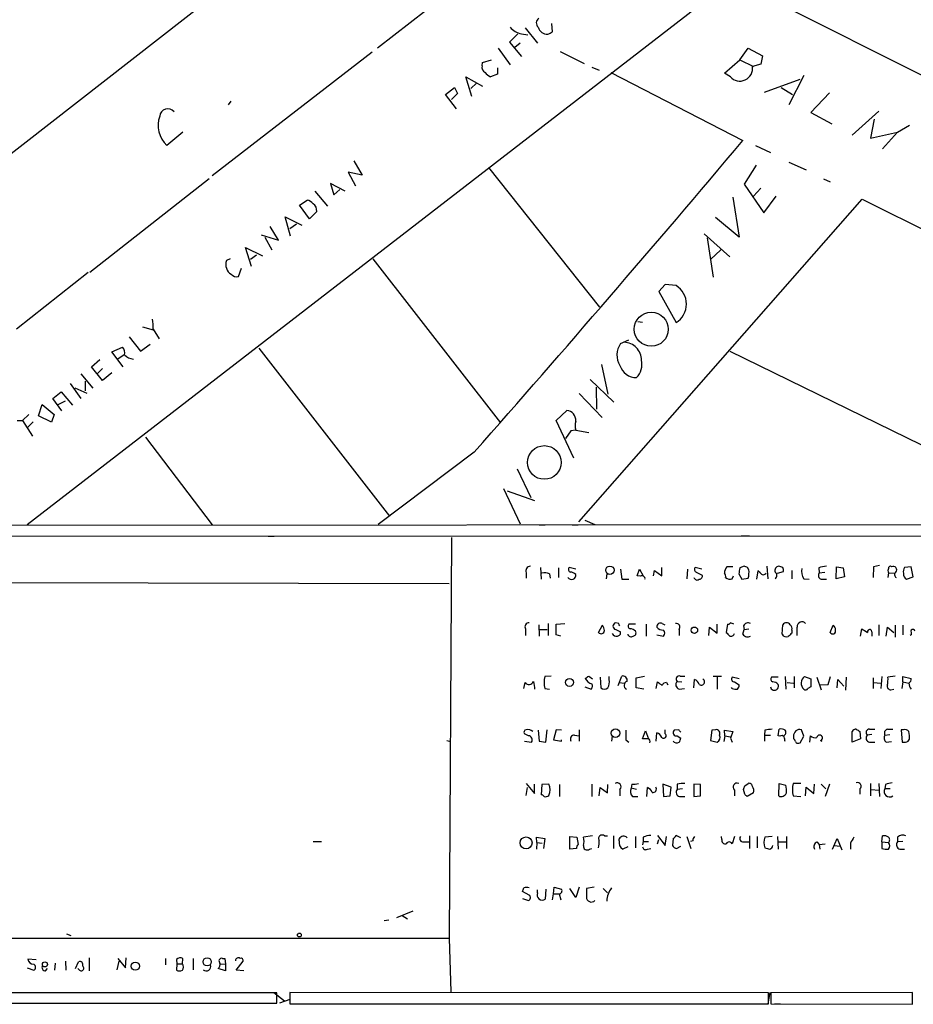
# Model space of a CAD drawing. Extents: x -1263 to 6580, y -116854 to 104903.
# Drawn here: x 530 to 657, y 7 to 146 of the extents above; entities that cross this region are included whole.
import ezdxf

# ---------------------------------------------------------------- set-up
doc = ezdxf.new("R2010")
doc.units = 0
doc.header["$MEASUREMENT"] = 0
doc.layers.add('MAIN', color=5, linetype='CONTINUOUS')

msp = doc.modelspace()

# ---------------------------------------------------------------- linework, layer by layer
at = {"layer": 'MAIN'}
for p, q in [((673.2693, 184.8273), (530.86, 74.7607)), ((567.5207, 157.734), (460.9253, 74.7607)), ((597.3233, 155.448), (580.5593, 142.4093)), ((630.682, 152.146), (731.774, 101.4307)), ((601.472, 145.288), (603.25, 143.0867)), ((605.3667, 144.6953), (605.282, 145.8807)), ((600.456, 144.4413), (599.2707, 143.256)), ((600.964, 144.4413), (601.8953, 144.272)), ((599.2707, 143.256), (600.964, 141.224)), ((600.7947, 143.0867), (600.0327, 142.494)), ((579.7973, 141.8167), (557.1067, 124.2907)), ((597.662, 142.4093), (599.3553, 140.0387)), ((606.4673, 141.9013), (609.854, 140.208)), ((631.952, 140.716), (633.1373, 142.4093)), ((633.1373, 142.4093), (635.1693, 141.3087)), ((635.1693, 141.3087), (634.9153, 140.1233)), ((595.376, 139.8693), (595.4607, 140.3773)), ((595.4607, 140.3773), (596.7307, 140.716)), ((610.9547, 139.7), (611.9707, 139.2767)), ((629.7507, 138.8533), (631.952, 140.716)), ((631.952, 140.716), (633.8993, 139.7847)), ((634.9153, 140.1233), (633.73, 139.7847)), ((593.9367, 135.5513), (593.09, 138.3453)), ((593.09, 138.3453), (595.4607, 136.9907)), ((597.5773, 138.684), (596.5613, 138.3453)), ((597.5773, 139.6153), (597.5773, 138.684)), ((613.664, 138.938), (632.3753, 129.286)), ((630.5973, 138.3453), (629.7507, 138.8533)), ((641.0113, 138.5147), (638.8947, 134.366)), ((594.614, 137.414), (593.7673, 136.652)), ((635.4233, 136.144), (640.5033, 138.0067)), ((590.2113, 135.8053), (591.4813, 136.8213)), ((591.7353, 133.7733), (590.2113, 135.8053)), ((591.9047, 135.9747), (591.058, 135.128)), ((591.4813, 136.8213), (591.9047, 135.9747)), ((637.794, 136.8213), (639.4027, 135.8053)), ((644.652, 136.0593), (642.0273, 133.2653)), ((559.7313, 134.874), (559.3927, 134.366)), ((642.0273, 133.2653), (644.9907, 131.6567)), ((647.8693, 130.048), (651.6793, 133.4347)), ((651.002, 132.334), (650.494, 129.6247)), ((654.304, 130.4713), (655.9973, 131.4873)), ((552.958, 130.4713), (550.672, 128.6087)), ((650.494, 129.6247), (654.304, 130.4713)), ((652.1873, 128.1007), (654.304, 130.4713)), ((634.1533, 128.6087), (636.27, 127.5927)), ((577.1727, 126.4073), (578.358, 124.3753)), ((634.238, 125.8147), (632.5447, 123.1053)), ((638.8947, 126.238), (641.35, 125.1373)), ((578.358, 124.3753), (576.4107, 124.7987)), ((576.4107, 124.7987), (577.4267, 122.8513)), ((596.3073, 125.476), (612.0553, 105.664)), ((556.6833, 123.8673), (539.75, 110.5747)), ((575.9873, 122.0893), (573.8707, 123.19)), ((573.8707, 123.19), (574.3787, 121.5813)), ((632.5447, 123.1053), (635.3387, 119.0413)), ((643.8053, 123.8673), (644.7367, 123.444)), ((571.6693, 122.0893), (573.4473, 119.9727)), ((574.3787, 121.5813), (575.2253, 122.3433)), ((634.9153, 122.5127), (633.8993, 121.412)), ((569.468, 120.142), (570.5687, 120.8193)), ((570.9073, 118.1947), (569.468, 120.142)), ((609.092, 75.184), (649.3087, 120.9887)), ((630.936, 121.2427), (631.8673, 115.57)), ((635.3387, 119.0413), (637.1167, 121.412)), ((649.3087, 120.9887), (731.9433, 79.4173)), ((571.9233, 119.2107), (570.9073, 118.1947)), ((568.198, 115.7393), (567.436, 118.4487)), ((567.436, 118.4487), (569.8067, 117.2633)), ((569.0447, 117.4327), (568.1133, 116.7553)), ((631.8673, 115.57), (628.4807, 118.364)), ((566.5047, 115.1467), (565.3193, 117.094)), ((626.872, 116.078), (630.5127, 112.776)), ((564.0493, 115.9087), (566.5047, 115.1467)), ((564.5573, 115.57), (565.5733, 113.792)), ((627.2953, 115.4853), (628.142, 109.8973)), ((562.6947, 111.4213), (561.848, 114.1307)), ((561.848, 114.1307), (564.2187, 112.9453)), ((629.2427, 113.792), (627.8033, 112.4373)), ((559.6467, 112.522), (559.1387, 112.268)), ((563.372, 113.03), (562.5253, 112.4373)), ((579.882, 112.522), (598.0007, 89.2387)), ((539.496, 110.5747), (529.336, 102.5313)), ((560.832, 109.982), (561.2553, 111.1673)), ((621.3687, 108.8813), (620.4373, 107.8653)), ((620.4373, 107.8653), (622.8927, 103.4627)), ((622.8927, 108.712), (621.3687, 108.8813)), ((617.474, 103.632), (618.1513, 103.5473)), ((547.2007, 102.87), (548.7247, 102.4467)), ((548.7247, 102.5313), (549.5713, 101.1767)), ((545.338, 101.4307), (546.9467, 99.3987)), ((615.0187, 100.4993), (616.204, 101.0073)), ((542.8827, 99.314), (544.4067, 99.9913)), ((544.4913, 97.1973), (542.8827, 99.314)), ((546.9467, 99.3987), (548.3013, 100.4147)), ((563.7107, 99.822), (582.2527, 76.0307)), ((630.5127, 99.3987), (680.5507, 74.93)), ((540.004, 97.1973), (541.1893, 98.2133)), ((543.6447, 98.298), (544.576, 98.8907)), ((541.528, 95.25), (540.004, 97.1973)), ((541.528, 96.9433), (540.8507, 96.266)), ((612.3093, 97.536), (613.2407, 93.3027)), ((538.48, 96.1813), (540.1733, 94.1493)), ((539.0727, 95.1653), (539.0727, 93.8107)), ((542.8827, 96.3507), (541.528, 95.25)), ((610.7007, 95.4193), (614.0873, 92.202)), ((534.5007, 92.71), (535.686, 93.6413)), ((535.686, 93.6413), (537.2947, 91.7787)), ((536.956, 94.8267), (538.48, 92.71)), ((537.6333, 94.234), (539.3267, 93.472)), ((611.5473, 94.3187), (611.632, 91.186)), ((535.7707, 90.932), (534.5007, 92.71)), ((535.2627, 91.8633), (536.2787, 92.3713)), ((609.1767, 93.3873), (612.394, 90.0007)), ((532.4687, 90.2547), (532.9767, 91.8633)), ((532.9767, 91.8633), (534.67, 90.424)), ((605.8747, 89.5773), (607.3987, 91.0167)), ((529.4207, 89.5773), (530.1827, 89.5773)), ((531.114, 90.424), (530.1827, 89.5773)), ((530.1827, 89.5773), (531.622, 87.376)), ((531.7067, 89.408), (530.86, 88.5613)), ((534.3313, 89.3233), (532.4687, 90.2547)), ((534.67, 90.424), (534.3313, 89.3233)), ((608.4147, 84.2433), (605.8747, 89.5773)), ((607.9913, 88.138), (607.2293, 87.0373)), ((608.6687, 88.2227), (607.9913, 88.138)), ((608.6687, 88.2227), (610.5313, 87.884)), ((547.624, 87.2067), (557.1067, 74.7607)), ((594.2753, 85.09), (580.644, 74.8453)), ((600.3713, 82.7193), (602.3187, 78.6553)), ((598.424, 79.9253), (600.7947, 74.93)), ((598.932, 79.5867), (602.8267, 78.232)), ((609.9387, 75.438), (611.378, 74.8453)), ((725.424, 74.8453), (498.2633, 74.676)), ((603.504, 74.7607), (604.3507, 74.7607)), ((608.1607, 74.7607), (609.0073, 74.7607)), ((498.2633, 73.2367), (725.424, 73.152)), ((565.0653, 73.152), (565.912, 73.152)), ((591.058, 72.9827), (590.7193, 16.1713)), ((632.1213, 73.2367), (633.3067, 73.2367)), ((603.6733, 68.7493), (603.758, 67.056)), ((606.2133, 68.6647), (606.2133, 67.31)), ((608.6687, 68.4953), (607.7373, 68.7493)), ((615.0187, 68.4953), (615.188, 67.056)), ((617.3893, 67.564), (617.728, 68.4953)), ((617.728, 68.4953), (618.236, 67.564)), ((620.8607, 67.564), (620.8607, 68.7493)), ((624.5013, 68.4953), (624.4167, 67.1407)), ((626.5333, 68.4953), (625.602, 68.7493)), ((630.936, 68.834), (630.0893, 68.834)), ((632.5447, 68.9187), (631.952, 68.6647)), ((633.222, 68.4107), (633.0527, 68.7493)), ((635.762, 68.9187), (635.9313, 67.1407)), ((638.048, 68.7493), (637.4553, 68.9187)), ((643.128, 68.6647), (643.2127, 67.9873)), ((645.5833, 67.1407), (645.668, 68.834)), ((645.668, 68.834), (646.5993, 68.6647)), ((646.5993, 68.6647), (646.7687, 67.3947)), ((650.9173, 68.834), (650.8327, 67.31)), ((651.764, 69.0033), (650.9173, 68.834)), ((656.2513, 68.834), (655.32, 68.7493)), ((656.5053, 67.3947), (656.2513, 68.834)), ((601.6413, 67.9873), (601.6413, 67.2253)), ((604.9433, 67.818), (605.028, 67.2253)), ((613.0713, 67.818), (612.9867, 67.1407)), ((615.188, 67.056), (616.204, 67.056)), ((617.8127, 67.4793), (617.3893, 67.564)), ((619.6753, 67.564), (619.8447, 68.326)), ((619.8447, 68.326), (620.8607, 67.564)), ((625.7713, 68.072), (626.618, 67.6487)), ((630.8513, 67.1407), (631.0207, 67.564)), ((631.7827, 67.818), (632.206, 67.056)), ((632.206, 67.056), (633.1373, 67.2253)), ((634.492, 68.2413), (634.3227, 67.056)), ((634.8307, 67.9873), (634.492, 68.2413)), ((637.286, 67.9027), (638.1327, 68.1567)), ((639.318, 68.326), (639.318, 67.1407)), ((641.0113, 67.1407), (641.7733, 67.056)), ((643.2127, 67.9873), (643.9747, 68.072)), ((643.4667, 67.056), (644.2287, 67.056)), ((646.7687, 67.3947), (645.5833, 67.1407)), ((653.034, 67.9873), (652.9493, 67.31)), ((653.034, 67.9873), (653.8807, 67.9027)), ((655.574, 67.056), (656.5053, 67.3947)), ((471.0853, 66.7173), (590.7193, 66.4633)), ((603.4193, 60.6213), (603.504, 59.0127)), ((604.774, 60.7907), (604.774, 59.0973)), ((605.8747, 60.706), (607.1447, 60.7907)), ((605.8747, 59.182), (605.8747, 60.706)), ((611.886, 59.5207), (612.4787, 60.5367)), ((614.7647, 60.7907), (614.3413, 60.8753)), ((617.1353, 60.706), (616.204, 60.706)), ((618.6593, 60.706), (618.6593, 59.0127)), ((620.9453, 60.7907), (621.284, 60.6213)), ((627.5493, 59.0973), (627.634, 60.2827)), ((627.634, 60.2827), (628.7347, 59.436)), ((628.7347, 59.436), (628.7347, 60.706)), ((630.174, 60.706), (630.0047, 59.5207)), ((632.46, 60.452), (632.5447, 59.944)), ((637.9633, 59.2667), (638.048, 60.6213)), ((644.7367, 59.5207), (645.16, 60.5367)), ((651.6793, 60.6213), (651.6793, 59.0973)), ((652.6953, 59.0127), (652.8647, 60.2827)), ((652.8647, 60.2827), (653.796, 59.5207)), ((653.9653, 60.5367), (653.9653, 58.8433)), ((655.066, 60.5367), (655.066, 59.182)), ((601.5567, 60.0287), (601.5567, 59.0973)), ((603.5887, 59.944), (604.6047, 59.944)), ((606.552, 59.0127), (605.8747, 59.182)), ((614.3413, 59.944), (615.0187, 59.6053)), ((620.1833, 59.182), (621.1147, 59.0127)), ((623.316, 59.944), (623.316, 59.0973)), ((632.3753, 59.2667), (632.5447, 59.944)), ((632.5447, 59.944), (633.222, 60.0287)), ((639.318, 59.8593), (639.318, 59.436)), ((649.0547, 59.0127), (649.224, 60.0287)), ((650.6633, 59.6053), (650.6633, 59.0127)), ((656.2513, 59.182), (656.082, 59.0973)), ((656.2513, 59.5207), (656.2513, 59.182)), ((605.1973, 53.34), (604.266, 53.2553)), ((610.5313, 53.34), (611.0393, 52.9167)), ((612.14, 53.1707), (612.2247, 51.6467)), ((613.41, 52.832), (613.41, 53.2553)), ((614.68, 51.9853), (615.188, 53.34)), ((617.22, 53.086), (618.4053, 53.34)), ((617.22, 51.6467), (617.22, 53.086)), ((623.4853, 53.34), (624.1627, 53.34)), ((628.142, 53.34), (629.3273, 53.34)), ((628.7347, 53.2553), (628.7347, 51.4773)), ((631.8673, 52.9167), (630.8513, 53.1707)), ((637.3707, 53.1707), (636.4393, 53.1707)), ((638.3867, 53.2553), (638.4713, 51.4773)), ((639.6567, 53.2553), (639.6567, 51.6467)), ((641.096, 53.2553), (642.0273, 52.9167)), ((642.874, 53.1707), (643.4667, 51.3927)), ((644.4827, 52.1547), (644.8213, 53.2553)), ((647.0227, 53.1707), (646.938, 51.308)), ((650.8327, 53.086), (650.8327, 51.562)), ((652.1027, 53.2553), (651.9333, 51.562)), ((653.9653, 53.34), (652.9493, 53.1707)), ((655.066, 52.4933), (655.066, 53.2553)), ((655.066, 53.2553), (656.2513, 53.0013)), ((601.3027, 51.562), (601.472, 52.4087)), ((602.6573, 52.578), (602.8267, 51.7313)), ((602.8267, 51.7313), (602.8267, 51.4773)), ((609.9387, 51.816), (610.87, 51.4773)), ((614.8493, 52.4087), (615.5267, 52.324)), ((620.0987, 51.562), (620.268, 52.4933)), ((621.538, 52.4087), (621.7073, 52.07)), ((623.062, 52.578), (623.7393, 52.4933)), ((625.4327, 51.6467), (625.5173, 52.832)), ((630.8513, 51.562), (630.7667, 51.7313)), ((631.19, 52.4933), (631.8673, 52.07)), ((638.6407, 52.4087), (639.572, 52.324)), ((642.0273, 51.816), (641.604, 51.562)), ((642.0273, 52.9167), (642.0273, 51.816)), ((643.382, 52.07), (644.4827, 52.1547)), ((645.7527, 51.6467), (645.8373, 52.832)), ((645.8373, 52.832), (646.684, 51.9007)), ((650.9173, 52.4087), (651.9333, 52.324)), ((655.066, 52.4933), (654.8967, 51.562)), ((655.066, 52.4933), (655.9127, 52.324)), ((604.266, 51.562), (604.9433, 51.4773)), ((618.3207, 51.4773), (617.22, 51.6467)), ((623.316, 51.4773), (624.078, 51.562)), ((653.3727, 51.3927), (653.796, 51.4773)), ((601.98, 44.8733), (601.3873, 45.1273)), ((603.3347, 45.6353), (603.504, 44.1113)), ((604.4353, 43.942), (604.6047, 45.72)), ((605.8747, 45.72), (605.536, 44.2807)), ((606.6367, 45.6353), (605.8747, 45.72)), ((608.4993, 44.958), (609.1767, 44.8733)), ((609.1767, 45.72), (609.1767, 44.1113)), ((613.8333, 44.7887), (613.7487, 44.1113)), ((618.1513, 44.45), (618.5747, 45.5507)), ((618.5747, 45.5507), (618.998, 44.45)), ((620.0987, 44.1113), (620.1833, 45.2967)), ((621.3687, 45.1273), (621.3687, 45.72)), ((623.2313, 45.72), (622.6387, 45.6353)), ((623.062, 44.8733), (623.57, 44.5347)), ((627.9727, 45.6353), (627.8033, 44.196)), ((628.4807, 45.72), (627.9727, 45.6353)), ((629.8353, 44.8733), (629.666, 44.0267)), ((629.8353, 44.8733), (629.7507, 45.6353)), ((629.7507, 45.6353), (630.936, 45.466)), ((629.8353, 44.8733), (630.5973, 44.704)), ((630.936, 45.466), (630.5973, 44.5347)), ((635.508, 45.6353), (635.4233, 44.958)), ((635.4233, 44.958), (635.4233, 44.1113)), ((635.4233, 44.958), (636.27, 44.958)), ((637.3707, 44.8733), (637.54, 45.8047)), ((637.6247, 44.7887), (637.3707, 44.8733)), ((639.572, 44.7887), (639.572, 44.45)), ((640.5033, 43.8573), (641.0113, 44.7887)), ((641.0113, 44.7887), (640.6727, 45.72)), ((641.858, 43.942), (641.9427, 44.8733)), ((648.97, 45.466), (649.0547, 44.45)), ((650.6633, 45.0427), (649.986, 44.958)), ((650.3247, 45.8047), (651.0867, 45.8047)), ((652.526, 44.958), (653.2033, 45.0427)), ((652.8647, 45.8047), (653.6267, 45.8047)), ((654.812, 45.72), (654.9813, 43.942)), ((655.1507, 45.72), (654.812, 45.72)), ((590.3807, 44.196), (590.9733, 44.0267)), ((601.3873, 44.1113), (602.4033, 43.942)), ((603.504, 44.1113), (604.4353, 43.942)), ((605.536, 44.2807), (606.6367, 44.1113)), ((606.6367, 44.1113), (606.6367, 44.2807)), ((615.7807, 44.2807), (616.204, 43.942)), ((618.9133, 44.45), (618.1513, 44.45)), ((627.8033, 44.196), (628.7347, 43.942)), ((630.5973, 44.5347), (630.8513, 43.942)), ((643.382, 44.196), (643.5513, 44.1113)), ((649.0547, 44.45), (647.8693, 43.942)), ((650.3247, 43.942), (651.0867, 43.942)), ((652.6953, 43.942), (653.4573, 44.0267)), ((655.828, 44.1113), (655.9973, 44.3653)), ((601.6413, 38.1), (602.8267, 36.6607)), ((602.8267, 36.6607), (602.8267, 38.0153)), ((603.8427, 37.9307), (603.758, 36.4913)), ((604.8587, 38.0153), (603.8427, 37.9307)), ((606.3827, 37.9307), (606.3827, 36.2373)), ((610.9547, 38.0153), (610.9547, 36.2373)), ((613.156, 36.7453), (613.2407, 37.9307)), ((616.6273, 38.0153), (616.5427, 37.4227)), ((622.2153, 37.592), (621.03, 38.0153)), ((621.03, 38.0153), (621.1147, 36.2373)), ((623.062, 38.0153), (623.062, 37.2533)), ((626.364, 37.9307), (625.4327, 38.0153)), ((625.4327, 38.0153), (625.4327, 36.2373)), ((626.364, 36.322), (626.364, 37.9307)), ((632.6293, 37.7613), (633.1373, 38.1)), ((637.4553, 36.322), (637.54, 38.1)), ((637.54, 38.1), (638.4713, 37.846)), ((640.588, 38.1), (639.4873, 38.1)), ((642.4507, 36.6607), (642.5353, 38.0153)), ((643.4667, 38.0153), (644.144, 37.338)), ((644.652, 38.0153), (644.0593, 36.2373)), ((650.494, 38.1), (650.494, 36.322)), ((651.6793, 38.1), (651.764, 36.2373)), ((652.6107, 37.9307), (652.526, 37.338)), ((601.6413, 36.4067), (601.8107, 37.5073)), ((611.9707, 36.322), (612.14, 37.5073)), ((612.14, 37.5073), (613.156, 36.7453)), ((614.934, 37.2533), (614.934, 36.322)), ((617.3047, 37.2533), (616.5427, 37.4227)), ((618.744, 36.2373), (618.8287, 37.5073)), ((621.1147, 36.2373), (622.046, 36.322)), ((622.046, 36.322), (622.2153, 37.592)), ((623.824, 37.338), (623.062, 37.2533)), ((625.4327, 36.2373), (626.364, 36.322)), ((631.19, 37.1687), (631.19, 36.322)), ((632.6293, 36.576), (632.46, 37.2533)), ((633.8993, 36.7453), (632.968, 36.2373)), ((639.4873, 36.322), (640.588, 36.2373)), ((641.2653, 36.322), (641.35, 37.592)), ((641.35, 37.592), (642.4507, 36.6607)), ((648.97, 37.338), (648.97, 36.576)), ((650.5787, 37.2533), (651.6793, 37.1687)), ((653.288, 37.338), (652.526, 37.338)), ((616.712, 36.2373), (617.474, 36.2373)), ((623.4007, 36.2373), (624.1627, 36.2373)), ((620.268, 30.734), (621.3687, 29.2947)), ((623.57, 30.3953), (622.8927, 30.734)), ((572.6007, 29.8027), (571.4153, 29.8027)), ((603.1653, 29.718), (603.0807, 30.48)), ((603.0807, 30.48), (604.266, 30.3107)), ((603.1653, 29.718), (603.0807, 28.7867)), ((603.1653, 29.718), (603.9273, 29.6333)), ((604.266, 30.3107), (604.0967, 28.8713)), ((607.822, 28.7867), (607.822, 30.5647)), ((607.822, 30.5647), (608.838, 30.48)), ((608.838, 30.48), (609.0073, 29.464)), ((611.0393, 30.6493), (609.7693, 30.48)), ((612.7327, 30.6493), (613.156, 30.6493)), ((614.0027, 30.6493), (614.0027, 28.8713)), ((614.8493, 29.972), (614.8493, 30.226)), ((617.1353, 30.5647), (617.1353, 28.956)), ((618.236, 29.8873), (618.1513, 29.3793)), ((618.236, 30.48), (618.236, 29.8873)), ((618.236, 29.8873), (618.998, 29.8873)), ((620.268, 29.5487), (620.4373, 30.1413)), ((621.3687, 29.2947), (621.538, 30.5647)), ((622.4693, 30.3107), (622.3847, 29.2947)), ((624.4167, 30.5647), (625.0093, 28.8713)), ((625.2633, 29.972), (624.9247, 29.8873)), ((629.412, 30.1413), (629.3273, 30.5647)), ((631.19, 30.5647), (630.8513, 29.5487)), ((632.46, 29.8027), (633.222, 29.8027)), ((633.3067, 30.6493), (633.3067, 28.8713)), ((634.4073, 30.5647), (634.4073, 28.956)), ((636.524, 30.5647), (635.508, 30.48)), ((637.286, 30.5647), (637.3707, 28.7867)), ((637.4553, 29.8027), (638.4713, 29.8027)), ((638.556, 30.5647), (638.556, 28.8713)), ((642.874, 29.8027), (643.2127, 29.464)), ((643.2127, 29.464), (644.0593, 29.5487)), ((643.2127, 29.464), (643.2973, 28.7867)), ((645.0753, 28.7867), (645.7527, 30.3107)), ((645.7527, 30.3107), (646.43, 28.702)), ((647.6153, 29.6333), (647.6153, 28.7867)), ((652.1027, 29.8027), (652.1873, 30.6493)), ((652.1027, 29.8027), (652.1027, 28.8713)), ((652.1027, 29.8027), (653.034, 29.718)), ((654.304, 30.48), (654.304, 29.8027)), ((655.066, 29.8873), (654.304, 29.8027)), ((608.7533, 28.8713), (607.822, 28.7867)), ((610.616, 28.7867), (610.9547, 28.8713)), ((616.0347, 29.1253), (615.3573, 28.7867)), ((618.8287, 28.7867), (619.3367, 28.8713)), ((622.9773, 28.8713), (623.57, 29.21)), ((645.3293, 29.2947), (646.176, 29.21)), ((654.6427, 28.7867), (655.32, 28.7867)), ((602.0647, 22.2673), (601.1333, 22.7753)), ((603.25, 22.606), (603.25, 23.0293)), ((604.4353, 23.114), (604.3507, 21.6747)), ((605.3667, 21.59), (605.536, 22.4367)), ((605.536, 22.4367), (605.6207, 23.368)), ((605.536, 22.4367), (606.298, 22.4367)), ((605.6207, 23.368), (606.6367, 23.114)), ((606.298, 22.4367), (606.552, 21.59)), ((608.6687, 21.9287), (607.822, 23.1987)), ((609.1767, 23.368), (608.6687, 21.9287)), ((611.2933, 23.368), (610.1927, 23.1987)), ((612.5633, 23.1987), (613.156, 22.606)), ((601.1333, 21.7593), (601.98, 21.5053)), ((585.5547, 19.9813), (583.2687, 19.05)), ((582.168, 18.7113), (581.4907, 18.6267)), ((584.0307, 19.3887), (584.7927, 18.8807)), ((536.448, 16.764), (537.0407, 16.51)), ((471.3393, 16.1713), (590.7193, 16.1713)), ((590.7193, 16.1713), (590.9733, 8.5513)), ((530.9447, 13.208), (532.13, 13.1233)), ((534.8393, 12.6153), (534.7547, 11.5993)), ((536.2787, 12.8693), (536.3633, 11.5993)), ((537.718, 11.8533), (538.1413, 12.7847)), ((539.6653, 13.3773), (539.6653, 11.5147)), ((543.6447, 11.684), (543.8987, 12.8693)), ((543.7293, 13.2927), (544.83, 11.938)), ((544.83, 11.938), (544.9147, 13.3773)), ((550.5027, 13.2927), (550.5027, 12.3613)), ((552.0267, 13.1233), (552.1113, 12.5307)), ((552.8733, 12.5307), (552.958, 13.2927)), ((554.3973, 13.2927), (554.3973, 11.684)), ((558.546, 13.2927), (558.8847, 13.2927)), ((558.8847, 13.2927), (558.9693, 12.446)), ((560.4933, 11.5993), (561.5093, 12.8693)), ((530.86, 11.938), (531.7913, 11.5993)), ((533.4847, 11.5147), (533.7387, 11.8533)), ((538.226, 11.684), (538.0567, 11.8533)), ((552.1113, 12.5307), (552.0267, 11.5993)), ((552.1113, 12.5307), (552.8733, 12.5307)), ((558.9693, 11.5147), (557.9533, 11.8533)), ((558.292, 12.5307), (558.9693, 12.446)), ((558.9693, 12.446), (558.9693, 11.5147)), ((561.594, 11.5147), (560.4933, 11.5993)), ((566.2507, 8.382), (300.8207, 8.636)), ((537.464, 8.4667), (538.3107, 8.4667)), ((565.8273, 8.4667), (567.3513, 7.2813)), ((566.2507, 6.9427), (566.2507, 8.382)), ((636.016, 8.382), (568.1133, 8.4667)), ((568.1133, 8.4667), (568.1133, 6.858)), ((636.1853, 8.4667), (635.9313, 6.858)), ((636.016, 6.858), (636.016, 8.382)), ((656.4207, 8.4667), (636.3547, 8.382)), ((636.3547, 8.382), (636.3547, 6.858)), ((656.4207, 6.7733), (656.4207, 8.4667)), ((300.8207, 7.0273), (566.2507, 6.9427)), ((568.1133, 7.4507), (566.674, 6.9427)), ((568.1133, 6.858), (636.016, 6.858)), ((593.9367, 6.858), (594.7833, 6.858)), ((595.4607, 6.858), (596.4767, 6.858)), ((611.2933, 6.858), (612.4787, 6.858)), ((627.38, 6.858), (628.5653, 6.858)), ((636.3547, 6.858), (656.4207, 6.7733)), ((636.8627, 6.858), (637.7093, 6.858))]:
    msp.add_line(p, q, dxfattribs=at)
for centre, radius in [((619.3853, 102.5224), 2.4123), ((604.2147, 83.6244), 2.3874), ((613.5193, 68.3335), 0.6054), ((625.4927, 59.8296), 0.4576), ((607.7799, 52.4277), 0.5584), ((614.2991, 45.2281), 0.6056), ((601.6201, 29.6697), 0.8502), ((569.4679, 16.5947), 0.2677), ((533.3818, 12.434), 0.357), ((546.1924, 12.1791), 0.5838), ((556.3927, 12.8001), 0.5786)]:
    msp.add_circle(centre, radius, dxfattribs=at)
for centre, radius, start, end in [((603.9043, 145.9726), 0.8272, 125.895988, 226.484116), ((601.324, 146.9181), 2.5028, 218.131383, 261.730038), ((604.6708, 145.7431), 1.3865, 195.494691, 270.764505), ((520.378, 313.876), 189.3283, 296.443693, 296.672876), ((596.2084, 139.6858), 0.8524, 167.56816, 241.318192), ((631.9573, 139.5141), 1.7932, 220.676151, 8.679116), ((597.3676, 140.1681), 1.9932, 218.108952, 246.138207), ((553.3154, 131.4548), 3.8843, 160.407695, 227.114688), ((550.7886, 132.654), 1.1373, 37.734469, 174.788695), ((-1406.3408, 1848.2794), 2666.7024, 318.6095242, 319.8632677), ((570.4844, 119.7194), 1.1031, 32.449681, 85.617229), ((570.8049, 119.362), 1.1286, 352.295654, 57.258978), ((560.6209, 111.6921), 1.5902, 158.766658, 239.59054), ((560.6202, 111.04), 1.0789, 221.81038, 281.320347), ((621.2839, 106.0874), 3.0785, 301.506058, 58.492969), ((542.9171, 102.9118), 5.82, 356.251476, 10.482801), ((615.4918, 98.1782), 2.4907, 358.861229, 89.197152), ((543.4331, 99.187), 1.2629, 346.430326, 39.560428), ((617.3717, 98.8682), 2.863, 145.270294, 211.63097), ((546.068, 100.2492), 1.956, 223.989174, 265.974905), ((615.4549, 97.5047), 2.603, 315.286383, 13.870214), ((617.2834, 98.1497), 2.4765, 198.432022, 270.4928), ((607.2561, 89.6067), 1.4172, 355.386101, 84.225041), ((610.7412, 88.8577), 2.1676, 162.965289, 197.034711), ((602.2481, 68.2554), 0.6634, 91.217773, 203.837087), ((608.0479, 68.4671), 0.4197, 137.742842, 250.334234), ((625.9124, 68.4671), 0.4195, 137.724474, 250.347095), ((631.5926, 67.7602), 1.8474, 144.461962, 175.576081), ((843.5229, 25.9202), 215.8456, 168.578058, 168.807262), ((590.4487, -58.166), 133.8753, 71.443693, 71.672876), ((637.5453, 68.2889), 0.6362, 98.13265, 199.936166), ((637.2009, 68.3259), 0.947, 349.708141, 26.556934), ((642.5637, 68.1567), 1.8553, 166.811644, 213.203564), ((644.3772, 65.7633), 3.1589, 92.694476, 113.294332), ((653.4997, 68.2836), 0.552, 147.524827, 212.466416), ((653.2879, 68.6365), 0.2602, 49.379598, 192.545532), ((653.7008, 68.4119), 0.4873, 315.773209, 119.979681), ((656.0817, 68.1567), 0.9651, 142.117206, 195.260326), ((604.3083, 66.7592), 1.2347, 59.047386, 112.154726), ((608.076, 67.6317), 0.6013, 212.34476, 9.727042), ((607.9337, 67.1062), 0.9662, 40.47072, 91.601349), ((618.0652, 67.1298), 0.4312, 350.144439, 125.84663), ((625.8984, 67.437), 0.4827, 195.254078, 307.87186), ((626.1759, 67.5169), 0.4613, 272.335786, 16.600508), ((629.391, 67.4794), 0.5555, 342.243539, 49.643715), ((630.5126, 67.9234), 0.8529, 225.988088, 293.39972), ((630.26, 68.0266), 2.9868, 344.437998, 7.38865), ((635.254, 68.1566), 0.4559, 201.799076, 338.200924), ((636.6512, 67.6064), 0.5518, 302.448896, 57.545532), ((643.6888, 67.6169), 0.6032, 142.117519, 248.397882), ((654.3242, 67.7168), 0.4488, 127.666685, 245.022443), ((656.1803, 67.8883), 1.0297, 179.198713, 233.928036), ((602.0222, 60.3251), 0.5518, 85.582979, 212.486322), ((611.2081, 59.6898), 1.527, 3.187323, 33.684864), ((614.426, 60.4096), 0.4733, 100.308094, 259.689739), ((530.1644, 18.2914), 94.6752, 26.443694, 26.672849), ((616.5144, 60.4238), 0.4195, 137.724474, 250.347095), ((620.6998, 60.3335), 0.519, 61.765797, 185.61722), ((621.0279, 60.9044), 1.0487, 216.356342, 274.747762), ((622.9208, 60.2827), 0.5204, 319.402287, 102.519254), ((630.301, 61.0024), 0.3224, 246.806076, 336.782742), ((588.5288, -66.2018), 133.8594, 71.45383, 71.683027), ((633.1373, 60.1134), 0.7573, 63.431565, 153.438333), ((638.556, 60.2752), 0.6147, 34.266574, 145.733426), ((638.6831, 60.071), 0.6693, 341.559637, 55.310261), ((640.7574, 60.3391), 0.6797, 41.641941, 184.759442), ((343.73, 59.69), 296.3506, 359.885409, 0.114591), ((644.8214, 59.944), 0.6826, 352.87186, 60.261365), ((612.2645, 59.7972), 0.4687, 216.148696, 357.248689), ((614.426, 59.6584), 0.6675, 207.39036, 284.692011), ((614.5765, 59.4737), 0.4614, 272.33528, 16.573158), ((616.5004, 59.3937), 0.4827, 195.254078, 307.87186), ((616.4003, 59.0629), 0.9662, 40.47072, 91.601349), ((616.7967, 59.436), 0.4233, 270, 36.875312), ((620.6702, 59.436), 0.6138, 316.399434, 43.600566), ((757.2586, 186.2666), 179.6053, 224.885409, 225.114592), ((630.6821, 59.5205), 0.5353, 251.551513, 341.575205), ((633.0492, 59.6751), 0.788, 211.216895, 302.794642), ((638.556, 59.5207), 0.6448, 203.197424, 293.197424), ((766.0639, -67.8179), 179.6053, 134.885409, 135.114591), ((645.1053, 59.7179), 0.418, 208.14666, 19.76999), ((776.6583, 271.4679), 246.8725, 238.922651, 239.151814), ((650.3564, 59.6371), 0.3085, 354.084305, 202.166983), ((656.4825, 59.6737), 0.2773, 3.370101, 213.495185), ((608.0775, 52.4086), 3.9044, 167.47549, 192.523078), ((525.61, 180.1591), 152.6261, 303.578069, 303.807272), ((615.332, 52.722), 0.6346, 346.883564, 103.116436), ((623.3429, 52.9205), 0.443, 71.25013, 230.643246), ((631.1901, 52.9167), 0.4234, 143.140927, 269.986468), ((636.75, 52.8885), 0.4197, 137.752022, 250.325973), ((641.7719, 52.3321), 1.1442, 126.20888, 228.337351), ((649.6016, 52.8744), 3.3608, 346.151892, 5.057985), ((602.0158, 52.8351), 0.691, 218.100413, 338.160103), ((611.222, 53.5163), 1.3047, 203.249913, 258.177612), ((610.3846, 51.917), 0.6549, 317.828116, 29.481187), ((611.547, 52.4934), 1.8935, 333.439008, 10.301057), ((616.1098, 52.0121), 0.588, 105.768727, 245.431056), ((747.6125, 221.5722), 211.6703, 233.014179, 233.243351), ((621.5023, 51.8322), 0.5777, 86.45646, 164.630921), ((623.5192, 52.1039), 0.6586, 133.960386, 252.032649), ((625.2211, 51.8583), 1.0178, 16.932196, 73.080214), ((626.486, 52.5108), 0.4601, 230.715851, 61.903341), ((630.9112, 52.129), 0.9579, 317.132054, 356.468811), ((636.8464, 51.9007), 0.5826, 188.35959, 25.848122), ((636.6356, 51.5272), 0.9665, 40.484912, 91.594926), ((653.3243, 51.8855), 0.4952, 158.127696, 275.609274), ((655.5738, 52.9167), 0.6828, 299.760495, 7.11773), ((657.2677, 52.3748), 1.356, 182.147058, 221.445099), ((612.7327, 52.3237), 0.8464, 233.116564, 306.883436), ((631.4019, 53.0455), 1.5824, 249.637627, 277.677432), ((641.2794, 51.7173), 0.3598, 221.834535, 334.431916), ((601.7119, 45.339), 0.3875, 100.497939, 213.11188), ((601.8427, 44.6239), 1.1144, 49.078624, 100.41153), ((601.8813, 44.2666), 0.6147, 328.125036, 80.759878), ((608.4793, 44.3943), 0.5641, 87.968006, 210.110219), ((954.4304, 44.958), 338.6504, 179.885408, 180.114592), ((619.8871, 44.3231), 1.0177, 16.921424, 73.078576), ((621.1288, 44.8592), 0.3598, 221.822669, 48.177331), ((622.9105, 45.2877), 0.4412, 128.023034, 290.081846), ((538.7257, -39.1243), 119.7487, 44.885409, 45.114591), ((628.5865, 45.1909), 0.5396, 334.432122, 101.30785), ((628.3959, 44.6193), 0.7573, 296.575202, 26.565051), ((637.5398, 36.581), 9.2795, 96.28462, 102.647749), ((637.7939, 44.8729), 0.9658, 52.133342, 105.242111), ((637.8825, 44.4769), 0.4046, 34.149649, 129.584353), ((638.0056, 45.339), 0.4827, 285.265529, 37.864574), ((468.9535, 2.0095), 174.5653, 13.92763, 14.156781), ((640.4436, 44.8747), 0.8758, 74.835539, 185.635084), ((642.6202, 45.5229), 0.9386, 223.795632, 285.688804), ((643.2627, 44.5693), 0.3919, 287.72295, 172.670072), ((648.4481, 45.1411), 0.6638, 88.800038, 150.69303), ((266.8693, 44.704), 381.0008, 359.885409, 0.114591), ((733.3832, 172.6237), 152.6259, 236.192738, 236.421942), ((650.4669, 44.5539), 0.6281, 139.959683, 256.917197), ((650.3337, 45.31), 0.4948, 91.042258, 225.352106), ((653.2359, 44.5542), 0.8167, 150.36824, 228.554055), ((653.0129, 45.2543), 0.57, 105.069981, 211.322346), ((655.3623, 45.0849), 0.6695, 34.698943, 108.426829), ((652.6496, 44.6616), 3.3608, 354.942015, 13.848109), ((618.8427, 44.069), 0.3875, 326.88812, 79.502061), ((622.9914, 44.5208), 0.6636, 218.108243, 299.284383), ((622.6131, 44.594), 0.9587, 317.151439, 356.453861), ((639.2758, 43.9844), 0.5518, 4.396316, 57.536771), ((640.2493, 44.2806), 0.4936, 210.955794, 300.965747), ((655.1505, 45.2976), 1.3661, 262.885388, 299.730836), ((602.9508, 37.211), 2.0705, 337.141513, 22.858487), ((614.5424, 37.6343), 0.5464, 315.786043, 121.528494), ((616.881, 40.3894), 2.3876, 263.900432, 286.489619), ((623.9085, 34.2092), 3.8991, 86.261973, 102.538849), ((631.5529, 37.592), 0.5576, 65.659802, 229.393132), ((505.5522, 79.8298), 133.8594, 341.45383, 341.683027), ((633.2691, 37.6579), 0.4613, 2.335786, 106.600508), ((635.2119, 37.0416), 3.3572, 354.936598, 13.863222), ((644.5408, 37.211), 5.1311, 170.022746, 189.977254), ((648.6503, 37.7219), 0.4996, 309.786482, 112.139993), ((653.6572, 35.9278), 2.2598, 92.922039, 117.586725), ((603.7157, 35.9411), 0.5518, 32.463229, 85.603684), ((604.3505, 36.9999), 0.7811, 257.490286, 310.586974), ((617.5165, 36.957), 1.0794, 154.441492, 221.81559), ((618.5323, 36.5336), 1.0178, 16.930557, 73.069443), ((619.633, 37.2957), 0.4827, 254.745922, 37.87186), ((623.543, 36.8492), 0.6282, 139.965551, 256.908314), ((548.1237, -48.2683), 119.7487, 44.885409, 45.114591), ((632.8834, 37.0417), 1.0583, 343.734814, 36.872063), ((637.8111, 37.0395), 0.8009, 243.623716, 338.448342), ((653.1936, 36.957), 0.7687, 150.286553, 304.295835), ((612.394, 30.2986), 0.4875, 45.997215, 209.746339), ((619.4852, 27.5786), 3.1589, 92.694476, 113.294332), ((622.1729, 31.0306), 0.7785, 292.378134, 337.605454), ((655.0236, 29.6758), 1.0792, 64.43462, 131.822252), ((609.7102, 28.812), 0.9587, 137.151439, 176.453861), ((607.7382, 29.8874), 2.1158, 343.732105, 16.265296), ((608.07, 29.8033), 3.9089, 347.481208, 3.716866), ((615.844, 29.6968), 1.0321, 164.535025, 241.86318), ((615.4517, 29.9722), 0.6537, 40.33415, 157.153591), ((626.2208, 29.9124), 0.9594, 137.162672, 176.438195), ((629.8776, 30.0143), 0.4826, 164.742799, 285.268654), ((630.428, 29.323), 0.4797, 28.066164, 151.933836), ((632.4007, 30.2684), 0.4694, 140.854032, 277.256717), ((637.1172, 29.718), 1.7805, 154.661171, 205.338829), ((643.2126, 29.1254), 0.7573, 116.561667, 206.568435), ((859.5846, -96.9675), 246.8983, 148.922675, 149.151814), ((652.4414, 29.7182), 0.9651, 52.120851, 105.264491), ((652.6954, 30.099), 0.5097, 311.627938, 48.372062), ((652.5259, 29.2524), 0.6892, 317.493128, 42.500744), ((654.7849, 29.3986), 0.6281, 139.959683, 256.917197), ((610.2773, 29.1818), 0.5204, 167.469998, 310.604877), ((618.5746, 29.1253), 0.4233, 180, 306.886139), ((623.3163, 29.9722), 1.1519, 216.026276, 252.884837), ((678.1672, 198.1786), 174.5167, 255.851148, 256.080355), ((635.9526, 29.4111), 0.6664, 290.439306, 349.93972), ((652.7799, 31.1574), 2.3843, 253.499393, 276.117808), ((474.218, 65.3793), 133.8753, 341.443693, 341.672876), ((601.6837, 22.0453), 1.2953, 72.894019, 107.105981), ((603.9274, 22.2905), 0.7473, 155.026184, 304.504574), ((606.2979, 22.8601), 0.4234, 270.013532, 36.848245), ((906.5425, 22.606), 296.3504, 179.885409, 180.114592), ((616.0177, 21.4036), 2.9465, 140.360745, 179.667477), ((601.7905, 21.9121), 0.4488, 294.977557, 52.333315), ((610.8701, 21.9569), 0.6797, 175.240558, 318.358059), ((531.7938, 13.3001), 0.8541, 186.190545, 269.832292), ((538.336, 12.3867), 0.4431, 333.932306, 116.067694), ((552.6038, 12.5955), 0.782, 63.067967, 137.55481), ((557.5722, 12.4037), 0.6695, 304.698943, 18.426829), ((558.4508, 12.9169), 0.3876, 75.784529, 231.083955), ((560.8249, 12.9682), 0.4165, 51.179062, 181.954072), ((561.1848, 12.9682), 0.3392, 343.050006, 106.933836), ((531.5655, 12.0227), 0.4798, 298.071082, 61.923298), ((533.4255, 11.9804), 0.4695, 140.86944, 277.24461), ((538.5223, 11.8957), 0.3642, 215.544994, 54.455006), ((552.45, 12.616), 1.1013, 247.395743, 292.604257), ((552.3655, 12.065), 0.689, 317.476271, 42.523729), ((556.2645, 12.143), 0.6274, 227.014988, 20.361515)]:
    msp.add_arc(centre, radius, start, end, dxfattribs=at)

doc.saveas('drawing.dxf')
